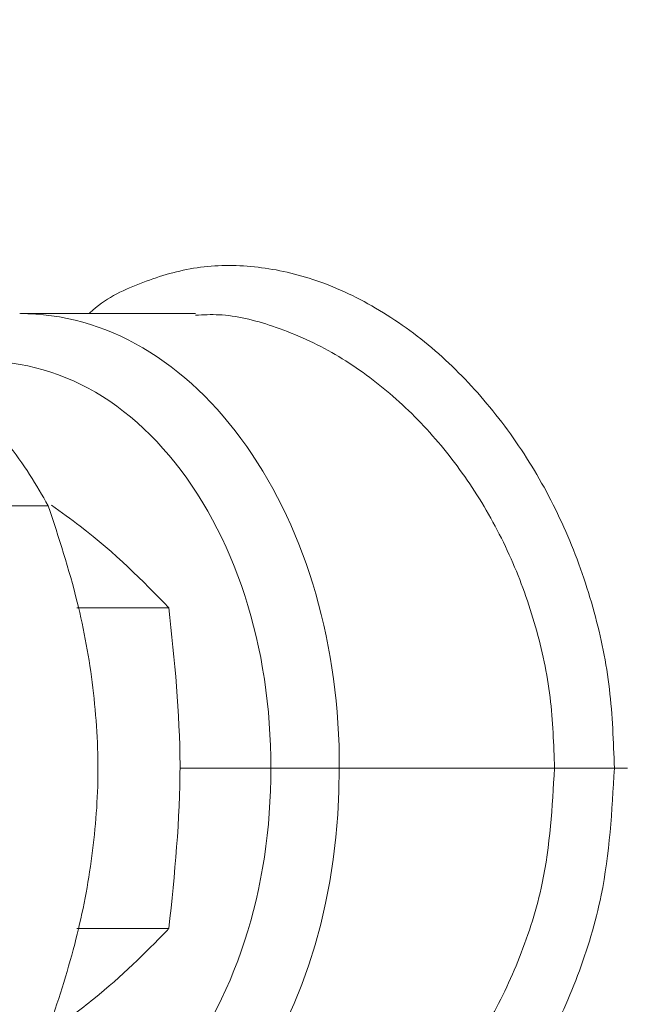
# Model space of a CAD drawing. Units: inches. Extents: x 0.4 to 16.6, y 0.4 to 10.6.
# Drawn here: x 14 to 14.1, y 8.1 to 8.1 of the extents above; entities that cross this region are included whole.
import ezdxf

# ---------------------------------------------------------------- set-up
doc = ezdxf.new("R2010")
doc.units = ezdxf.units.IN
doc.header["$MEASUREMENT"] = 0

msp = doc.modelspace()

# ---------------------------------------------------------------- linework, layer by layer
at = {"linetype": 'Continuous', "lineweight": 0}
for p, q in [((14.05036632545752, 8.11896771039315), (14.03682021576691, 8.11896771039315)), ((14.01845476687827, 8.104108930794348), (14.03896776143696, 8.104108930794348)), ((14.04830699526668, 8.096215470082772), (14.04118698811117, 8.096215470082772)), ((14.05618222211042, 8.08381146039315), (14.04914719074945, 8.08381146039315)), ((14.07813709483617, 8.0838114603933), (14.06148563599552, 8.0838114603933)), ((14.08276738966242, 8.0838114603933), (14.08379575081831, 8.0838114603933)), ((14.04830699526668, 8.07140745070353), (14.04118698811117, 8.071407450703528))]:
    msp.add_line(p, q, dxfattribs=at)
for centre, major_axis, ratio, start_param, end_param in [((14.03662641321935, 8.08381146039315), (0.0003875697674651235, 0.03515518195128919), 0.7070638101241329, 4.720183876931947, 6.293332354355048), ((14.03397486375663, 8.083844184901269), (0.0003875608298766765, 0.03140505451039922), 0.7070529373921717, 4.720072323227607, 6.476257121389455), ((14.03397486375663, 8.083778735885032), (-0.0003875608298749001, 0.03140505451039922), 0.7070529373921721, 2.945113317103592, 4.704705637541832), ((14.03662641321935, 8.08381146039315), (-0.0003875697674651235, 0.03515518195128919), 0.7070638101241329, 3.136541631806425, 4.704594083845941)]:
    msp.add_ellipse(centre, major_axis=major_axis, ratio=ratio, start_param=start_param, end_param=end_param, dxfattribs=at)
for points, knots in [([(14.22434490267189, 8.071037329070673), (14.22414107892949, 8.07818931758176), (14.22374995190112, 8.09191360691242), (14.22294659521999, 8.111471814356106), (14.2211231632883, 8.128968405469825), (14.21871883978977, 8.144424210115263), (14.21584581923118, 8.159106457255243), (14.21249321399777, 8.172943772399965), (14.20863608417342, 8.185791193615591), (14.20473552350716, 8.19668734166292), (14.20080434197194, 8.206202470869206), (14.19696747473945, 8.214386234415006), (14.19332130843199, 8.221334137395823), (14.18992388502909, 8.227236102228256), (14.18649880358099, 8.232706043254762), (14.18274538872969, 8.238201155713897), (14.17859229848589, 8.243747325409961), (14.17283954874969, 8.250717461627447), (14.16517863912794, 8.258765042097474), (14.15519603906304, 8.267396016792372), (14.14391388632205, 8.275241470325337), (14.13271154840843, 8.28126047762026), (14.12216940086045, 8.28562095268093), (14.11326278986009, 8.288484138740417), (14.10526160152598, 8.29043403063339), (14.09828777406238, 8.29170189961111), (14.09150522846355, 8.292585243490185), (14.08340243961411, 8.29321593843845), (14.07359440367403, 8.293322313095087), (14.0627864946838, 8.292600002399945), (14.05234024053198, 8.291122609602937), (14.04252899526354, 8.289064241658082), (14.03211836149644, 8.28620012769111), (14.02075976731223, 8.282208416376774), (14.00889895954027, 8.276950281263094), (13.99801795992438, 8.271082956588797), (13.98813490804054, 8.264818934736699), (13.97850890109446, 8.25776432641322), (13.96860503655191, 8.249179010374014), (13.95942213808632, 8.23989500212327), (13.95416653767378, 8.232835263384706), (13.95188375812853, 8.229768853094324)], [0, 0, 0, 0, 0.04208046883065684, 0.08075020373792781, 0.1150777230093437, 0.1457238185135446, 0.1733239903231867, 0.203982776776702, 0.2307729233315142, 0.2541061248010087, 0.2743217329146541, 0.2939332013510719, 0.3100882518354345, 0.3233964078050473, 0.336878351999627, 0.3511040777587266, 0.3660595639618249, 0.3817340569790686, 0.4102514859339951, 0.4398891731248005, 0.4713551811402832, 0.5057057126255243, 0.5302740896566744, 0.5539710951371414, 0.5742794004482258, 0.5911941640804214, 0.6067227833659987, 0.6253956629980768, 0.652187391303853, 0.6805692858714112, 0.707150716597673, 0.7318981382590667, 0.7562725679491367, 0.7885519392001525, 0.8222898406731868, 0.8530931307868387, 0.8800036410672494, 0.9080746055832551, 0.9396186427334975, 0.9737732482566436, 0.9999999999999999, 0.9999999999999999, 0.9999999999999999, 0.9999999999999999]), ([(14.2194535835719, 8.071037329070673), (14.21923799033121, 8.07856780768161), (14.21881762717103, 8.09325071599749), (14.21784722084542, 8.114648127489122), (14.21545282885661, 8.13467206281032), (14.21218895977627, 8.153311848372576), (14.20821837643295, 8.170692247000916), (14.20319008098393, 8.18769107278798), (14.19696337000686, 8.204138379413976), (14.18944223602388, 8.219836064334746), (14.18105151281928, 8.233862502990053), (14.17081345091693, 8.247681960234678), (14.15842172925586, 8.260713842422666), (14.14371092307884, 8.272191015128133), (14.12818526007477, 8.280922426085832), (14.11207074431127, 8.287073008653241), (14.09557545173693, 8.290811157972993), (14.07889542432208, 8.292306301750761), (14.06221906492402, 8.291715968375405), (14.04573101446482, 8.289196626901761), (14.0296135154567, 8.284896792931184), (14.01279157976667, 8.278470986785559), (13.99565307993133, 8.269620788943865), (13.97881061338571, 8.257992513020179), (13.96371306787889, 8.24474409444947), (13.95530745409931, 8.234157445458882), (13.95122302170436, 8.229013210519586)], [0, 0, 0, 0, 0.04433990386993958, 0.08645383340065003, 0.1260022237478954, 0.1633538882922844, 0.1987707054241393, 0.2324448086854191, 0.2701881741120341, 0.3061589501518201, 0.3406888477092006, 0.3740907912384159, 0.4183039548413066, 0.461546196267506, 0.50429154316384, 0.5468742789984068, 0.5894949093855525, 0.6322334913417254, 0.6750728713595096, 0.7179100683005668, 0.7605792096071796, 0.8028728953329245, 0.8548430430775862, 0.9053778332932957, 0.954021460762768, 1, 1, 1, 1]), ([(13.94672476034077, 8.160348067454693), (13.94652385021935, 8.163283432917526), (13.94610145725256, 8.169454738363674), (13.94629758758128, 8.178405476024832), (13.94805657965178, 8.186952854024511), (13.95030415101219, 8.194296638986282), (13.95267069133618, 8.200360190977484), (13.95482104377272, 8.205040600389367), (13.95690792608856, 8.209053686357025), (13.95915752931622, 8.212933943879689), (13.96159032953897, 8.216740717529495), (13.96481011140646, 8.221347925953427), (13.96912121175703, 8.226863315396011), (13.97487256471882, 8.23329036723333), (13.98164571211741, 8.239875187958987), (13.98900626966657, 8.246068007475403), (13.9962353757919, 8.251366768960315), (14.0023383511323, 8.255334453390898), (14.00720459660715, 8.258214964720773), (14.01147773927724, 8.260568676625908), (14.01619180453384, 8.262977599761406), (14.02201004809741, 8.265676640676771), (14.02892644912452, 8.268504037188832), (14.03645005951586, 8.271121537065065), (14.04567722664287, 8.273771460049971), (14.05588018476397, 8.275931393243903), (14.0666420284531, 8.277265229623024), (14.07584701302606, 8.277693156142227), (14.08347549400829, 8.27753322775067), (14.09069413553924, 8.276969901707284), (14.09868237350136, 8.275858093282874), (14.10834123686853, 8.273710971477941), (14.11863665393725, 8.270321422236655), (14.12918253646431, 8.265566207482973), (14.13899274340717, 8.259782307169326), (14.14813607950281, 8.252964880859734), (14.15628462816617, 8.245560842692381), (14.16292576162925, 8.238305294868812), (14.16822751111962, 8.231603370707246), (14.17228715274408, 8.22588066528136), (14.17592947571145, 8.220196557612152), (14.179504793069, 8.214052611299488), (14.18334998517817, 8.206709499834831), (14.18719603079943, 8.198336305362359), (14.19094629643414, 8.188963537718804), (14.19448467908241, 8.178740664023987), (14.19797585690212, 8.166708047365148), (14.20101680866841, 8.153743773241635), (14.20363013075323, 8.139949572823133), (14.20580153405336, 8.12543085358131), (14.20743275973731, 8.10911197169467), (14.20814135151466, 8.09076446965246), (14.20851951186241, 8.077870286997863), (14.20871990872471, 8.071037329070673)], [0, 0, 0, 0, 0.01650745401136342, 0.03470523249395615, 0.05069140000480517, 0.06801473015611162, 0.08124045447570792, 0.09091384626755154, 0.100407453438544, 0.1100416360516066, 0.1198094186286514, 0.129829652201509, 0.1470232356989821, 0.1663864380234225, 0.1880283114950539, 0.2116514671456592, 0.2330710613603721, 0.2508970212976389, 0.2631558044165145, 0.2733126922433367, 0.2857187546545728, 0.3010953369398737, 0.3194810249421992, 0.3397610200161756, 0.3589834502305153, 0.3895906910359855, 0.4162358910623027, 0.4388938690873593, 0.4575861285568843, 0.4724505409984488, 0.4921121513503388, 0.516570051422632, 0.5442050736435533, 0.5696351975005463, 0.597819019367077, 0.6223217364963463, 0.6458749388493324, 0.669430439177096, 0.6845662640046005, 0.6988401309252982, 0.7122314611240063, 0.7251681711976062, 0.7410423847983126, 0.7608090070048411, 0.7784469107327553, 0.7987539839752474, 0.8220272687342988, 0.8486695472833635, 0.8727676660004803, 0.8996354546510171, 0.9294671686144825, 0.9626228445607496, 1, 1, 1, 1]), ([(14.04212206177027, 8.11896771039315), (14.04221916487029, 8.119056509314182), (14.04345790941542, 8.120189317422504), (14.04625492189573, 8.121479732899385), (14.0504325771105, 8.12270838862173), (14.05490063400311, 8.122752022857638), (14.05957801712748, 8.121757242370645), (14.06434072793586, 8.119572614560818), (14.06891127650581, 8.116299727001085), (14.07299777550241, 8.11212589248349), (14.07647849069575, 8.107288466062279), (14.07928738066895, 8.101833546052248), (14.08130915356421, 8.096009534180874), (14.08255739133878, 8.08994542558257), (14.08269739083742, 8.085856097458905), (14.08276738966251, 8.083811460393331)], [0, 0, 0, 0, 0.00692939692997327, 0.08839833791776087, 0.1698555842288793, 0.2512184404518318, 0.3325849806726769, 0.4206790458367042, 0.5087927121756455, 0.592502289849444, 0.6762208100246143, 0.7587496300489154, 0.8412763749166001, 0.9206392352940319, 1, 1, 1, 1]), ([(14.07813709483597, 8.083811460393298), (14.07807611510214, 8.085641172022973), (14.07795250870012, 8.089350011945614), (14.07677793422357, 8.094820725586263), (14.07487744350476, 8.100116590010636), (14.07224426786689, 8.105024572815328), (14.06897455305099, 8.109422293096776), (14.0651674471192, 8.113166454938456), (14.06088802803055, 8.116164337404035), (14.05648700429893, 8.118072648565535), (14.05290737954329, 8.118965667231445), (14.05096799980926, 8.118874498266123), (14.0503672461386, 8.118846257231318)], [0, 0, 0, 0, 0.09905216801248469, 0.2007795267792367, 0.3039672311011254, 0.4100380664226877, 0.5154612174545001, 0.6238506163625491, 0.7352460955959095, 0.850286117167803, 0.9536237472817751, 1, 1, 1, 1]), ([(14.02722871382607, 8.116547445824297), (14.02774880407455, 8.116209986298315), (14.0299036139743, 8.114811842169514), (14.03279223310022, 8.112226642747503), (14.03652359707348, 8.108333275549398), (14.03804223699654, 8.105708550841992), (14.03896776143696, 8.104108930794348)], [0, 0, 0, 0, 0.08025707605707422, 0.3325167939992762, 0.5932070457634171, 0.9999999999999999, 0.9999999999999999, 0.9999999999999999, 0.9999999999999999]), ([(14.03896776143696, 8.104108930794348), (14.03977246869473, 8.101655796296297), (14.04125696548473, 8.09713033656842), (14.04254978590954, 8.09007043714058), (14.04297582382379, 8.08328092152077), (14.04241115831303, 8.076573327265516), (14.04108835837272, 8.069933955518104), (14.03969507324246, 8.065715877884617), (14.03896776143696, 8.063513989991952)], [0, 0, 0, 0, 0.1911219883379015, 0.352575393653626, 0.5137429367361854, 0.6708117980007591, 0.8281597496841433, 1, 1, 1, 1]), ([(14.03923141805718, 8.104139131539602), (14.03997981794143, 8.103601943294795), (14.04365840843759, 8.100961515879469), (14.04624591240397, 8.098319764143923), (14.04830699526668, 8.096215470082772)], [0, 0, 0, 0, 0.2034474576697265, 1, 1, 1, 1]), ([(14.04830699526668, 8.096215470082772), (14.0487296234812, 8.092154491745493), (14.04959000111326, 8.083887237440921), (14.04873964557022, 8.075615836452096), (14.04830699526668, 8.07140745070353)], [0, 0, 0, 0, 0.4912124615585124, 1, 1, 1, 1]), ([(14.08276738966251, 8.0838114603933), (14.0825819856145, 8.080498361787877), (14.08227301413863, 8.074977161054655), (14.08004435940411, 8.067686969778999), (14.07741512931469, 8.061924196901575), (14.07405998303248, 8.056820744103874), (14.0701995942628, 8.052504210417759), (14.06594036453039, 8.04908131483093), (14.06145486385088, 8.046600130378513), (14.05686590068595, 8.045164248164506), (14.05226934975622, 8.044750947242619), (14.04785519108207, 8.045539598934155), (14.04446253048787, 8.046856988633692), (14.04275852513453, 8.048257480246118), (14.04227459913761, 8.04865521039315)], [0, 0, 0, 0, 0.1286493677259828, 0.21439113893404, 0.300136345717386, 0.384288954296138, 0.4684343583073665, 0.5508508317107138, 0.6332523669487052, 0.7153774886586952, 0.7974952655012846, 0.8819844201110542, 0.9664843733980597, 1, 1, 1, 1]), ([(14.05035320348902, 8.048714326290956), (14.05151958085129, 8.048756852180443), (14.05409401353007, 8.048850715490149), (14.05814159563801, 8.050158138805289), (14.06233761619649, 8.052371597986983), (14.06629699132217, 8.05545455221227), (14.06993767343894, 8.059357152886866), (14.0730699773177, 8.063944410318506), (14.07556838929347, 8.069169041206868), (14.07767148049047, 8.075766736102379), (14.07796316379087, 8.080806339703745), (14.07813709483588, 8.083811460393328)], [0, 0, 0, 0, 0.08869846961067036, 0.1957756092586073, 0.2998415266349548, 0.4068548092890951, 0.512443768598007, 0.6210117745770597, 0.7277301399004024, 0.8376452089379066, 1, 1, 1, 1]), ([(14.06148563599552, 8.0838114603933), (14.06144889040005, 8.083811460393244), (14.06125090796623, 8.083811460392951), (14.06069428040701, 8.083811460393305), (14.0596918498645, 8.083811460393099), (14.05841542902697, 8.083811460393164), (14.05716467149504, 8.083811460393147), (14.0565097053186, 8.08381146039315), (14.05618222211042, 8.08381146039315)], [0, 0, 0, 0, 0.02623630778819497, 0.1413592024993902, 0.3560266508704882, 0.5706871809559436, 0.7853435118491947, 1, 1, 1, 1]), ([(14.08276738966246, 8.0838114603933), (14.08238732919879, 8.083811460387006), (14.08162720862086, 8.08381146037442), (14.08033236355283, 8.083811460467928), (14.07916013721469, 8.083811460128308), (14.07846293452876, 8.083811460880383), (14.07816962287584, 8.083811460441789), (14.07813709483593, 8.08381146039315)], [0, 0, 0, 0, 0.2514383898591039, 0.5028765485473232, 0.7543210094360877, 0.9727543862328512, 1, 1, 1, 1]), ([(14.20857420293714, 8.075742155189065), (14.20463228970593, 8.07585790003766), (14.19544343171994, 8.076127708862455), (14.18100563109084, 8.076478289624832), (14.16660126068567, 8.07656605256325), (14.153214841592, 8.076250496970085), (14.14202422750068, 8.075577801130997), (14.13231552429983, 8.074539873921232), (14.12486744033574, 8.073390853790686), (14.11757703402262, 8.071912775637626), (14.10981434649174, 8.069880101146055), (14.10264665502931, 8.067372290397346), (14.09659248624371, 8.064621958360455), (14.09149970595937, 8.061771428863345), (14.08619902786098, 8.058193208885108), (14.08252180188368, 8.055142991528939), (14.08062470664726, 8.053569372487805)], [0, 0, 0, 0, 0.08358537700014725, 0.1948429896624288, 0.3020232792169486, 0.3842462789682047, 0.4761205359354354, 0.5406498529011922, 0.5966658758524473, 0.6438153823374949, 0.7100581143802313, 0.7835077280708503, 0.8247285927555676, 0.8752242917709514, 0.9356277250396349, 1, 1, 1, 1]), ([(14.04830699526668, 8.07140745070353), (14.04825152405034, 8.071350244319976), (14.04651285336485, 8.069557187151375), (14.04384707094693, 8.066909204943556), (14.04035732056452, 8.064324879619395), (14.03924445130938, 8.06350074726511)], [0, 0, 0, 0, 0.02195354631195247, 0.6881043888153986, 1, 1, 1, 1])]:
    msp.add_open_spline(points, degree=3, knots=knots, dxfattribs=at)

doc.saveas('drawing.dxf')
